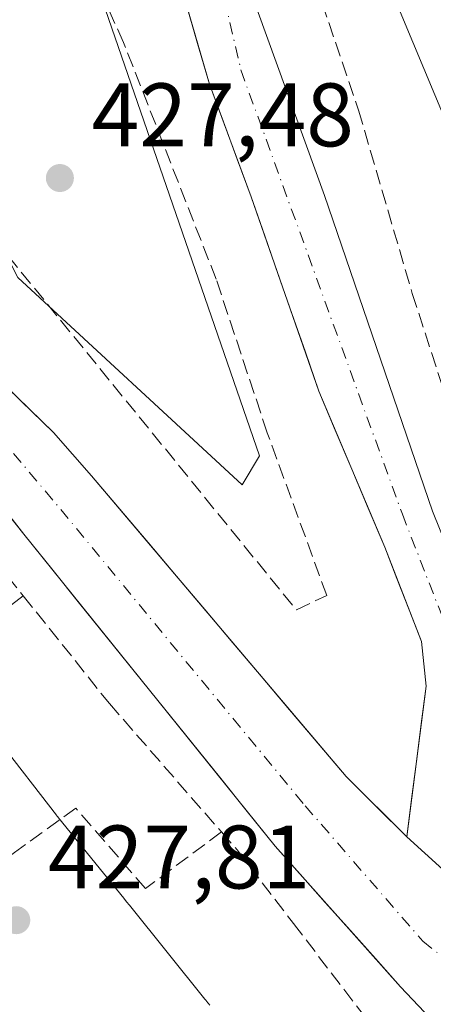
# Model space of a CAD drawing. Units: metres. Extents: x 576800 to 580250, y 4724231 to 4726583.
# Drawn here: x 577983 to 578029, y 4725824 to 4725934 of the extents above; entities that cross this region are included whole.
import ezdxf

# ---------------------------------------------------------------- set-up
doc = ezdxf.new("R2010")
doc.units = ezdxf.units.M
doc.header["$MEASUREMENT"] = 0
doc.linetypes.add('DGN Style 3', pattern=[2.307223458686699, 1.648016756204785, -0.6592067024819142])
doc.linetypes.add('DGN Style 4', pattern=[2.6384748266838614, 1.318413404963828, -0.6592067024819142, 0.001648016756204785, -0.6592067024819142])
for name, color, linetype, lineweight in [('Arbolado forestal CxS', 92, 'Continuous', 0), ('Corriente natural Cxs', 4, 'Continuous', 13), ('Corriente natural eje', 4, 'DGN Style 4', 0), ('Espacio natural protegido', 121, 'Continuous', 13), ('Espacio natural protegido CxS', 121, 'Continuous', 0), ('Huerta CxS', 92, 'Continuous', 0), ('Muro lineal', 1, 'DGN Style 3', 13), ('Núcleo urbano CxS', 7, 'Continuous', 0), ('Obra de contención lineal', 1, 'DGN Style 3', 13), ('Pastizal CxS', 92, 'Continuous', 0), ('Punto de cota en terreno', 7, 'Continuous', 0), ('Rótulo de punto de cota en terreno', 7, 'Continuous', 0), ('Seto lineal', 92, 'DGN Style 3', 0), ('Suelo desnudo CxS', 253, 'Continuous', 0)]:
    doc.layers.add(name, color=color, linetype=linetype, lineweight=lineweight)
doc.styles.add('Style-Arial', font='txt')

# ---------------------------------------------------------------- blocks, each defined once
blk = doc.blocks.new('*U31')
at = {"layer": 'Suelo desnudo CxS', "color": 253, "linetype": 'Continuous', "lineweight": 0}
for points in [[(578006.5500999996, 4726086.620100001, 428.0121000000072), (578009.4801000003, 4726080.5801, 427.1915000000009), (578011.7200999996, 4726077.190099999, 426.7406999999948), (578012.7101999996, 4726072.110099999, 425.6484000000055), (578010.0506999996, 4726064.4889, 425.4085999999952), (578004.9308000002, 4726034.001800001, 425.2743000000046), (578001.6234999998, 4726003.243899999, 424.5712000000058), (578001.9541999997, 4725980.092800001, 424.8028000000049), (578003.6079000002, 4725961.572000001, 424.655899999998), (578008.5744000003, 4725937.734099999, 425.1564000000071), (578017.0102000004, 4725914.360099999, 425.4925999999978), (578029.0201000003, 4725879.2401, 426.1582000000053), (578042.2401000002, 4725846.440099999, 425.1407000000036), (578043.4301000005, 4725841.5701, 425.0626000000047), (578045.8101000004, 4725825.200099999, 425.897100000002), (578060.7200999996, 4725812.890100001, 424.7958000000072), (578087.3400999998, 4725793.0101, 425.3782999999967), (578097.8202000001, 4725781.190099999, 425.840400000001), (578102.1700999998, 4725776.960100001, 425.4101999999984), (578106.2301000003, 4725774.020099999, 425.7069000000047), (578118.5100999996, 4725766.890100001, 424.9673000000039)], [(578093.1901000004, 4725766.600099999, 424.7360999999946), (578073.8601000002, 4725781.790100001, 424.2477999999974), (578056.2001, 4725788.8201, 426.3050999999978), (578046.1700999998, 4725798.700099999, 426.3462), (578032.1401000004, 4725819.300100001, 425.9431000000041), (578025.4600999998, 4725826.350099999, 425.430600000007), (578011.5401, 4725841.9801, 426.3076000000001), (577983.5800999999, 4725876.700099999, 425.3929000000062), (577979.9200999998, 4725881.360099999, 425.4949999999953)], [(577976.1101000002, 4725898.460100001, 425.9211000000069), (577986.8800999997, 4725888.020099999, 426.4487999999984), (577991.1300999997, 4725883.200099999, 426.2859999999928), (578019.4101, 4725849.720100001, 426.4511000000057), (578026.1700999998, 4725843.030099999, 426.0547999999981), (578028.3101000004, 4725859.770099999, 425.1275000000023), (578027.7901, 4725864.7601, 425.2317999999942), (578023.7100999998, 4725875.2601, 426.7470999999932), (578016.3902000003, 4725892.600099999, 426.2802999999985), (578008.8701, 4725914.2301, 427.728099999993), (578004.2253999999, 4725926.743799999, 427.5449999999983), (577996.3317999998, 4725953.9652, 426.9961000000039), (577991.0401, 4725975.4626, 425.2302000000054), (577990.9901000002, 4726005.450099999, 425.8629999999976), (577991.9049000005, 4726032.958900001, 425.7584000000061), (577987.7489999998, 4726056.161400001, 426.0807999999961), (577987.6002000002, 4726059.7601, 426.3166999999958), (577986.5500999996, 4726066.8101, 427.2915999999968), (577985.3602, 4726075.1801, 427.6092000000062), (577986.9001000002, 4726084.170100001, 427.7641000000004)]]:
    blk.add_polyline3d(points, dxfattribs=at)
blk = doc.blocks.new('5PATER')
at = {"layer": 'Núcleo urbano CxS', "linetype": 'Continuous', "lineweight": 0}
h = blk.add_hatch(color=51, dxfattribs=at)
edge = h.paths.add_edge_path()
edge.add_ellipse((0, 0), major_axis=(-0.1095731443231308, -0.1110710700762829), ratio=0.9994222409660322, start_angle=0, end_angle=360)

msp = doc.modelspace()

# ---------------------------------------------------------------- linework, layer by layer
at = {"layer": 'Arbolado forestal CxS', "color": 92, "linetype": 'Continuous', "lineweight": 0}
for points in [[(577979.7987000003, 4726087.2039, 430.4835000000021), (577985.4545, 4726090.1897, 429.7543000000006), (577989.3584000003, 4726091.442299999, 429.282600000006), (577986.9001000002, 4726084.170100001, 427.7641000000004), (577985.3602, 4726075.1801, 427.6092000000062), (577986.5500999996, 4726066.8101, 427.2915999999968), (577987.6002000002, 4726059.7601, 426.3166999999958), (577987.7489999998, 4726056.161400001, 426.0807999999961), (577991.9049000005, 4726032.958900001, 425.7584000000061), (577990.9901000002, 4726005.450099999, 425.8629999999976), (577991.0401, 4725975.4626, 425.2302000000054), (577996.3317999998, 4725953.9652, 426.9961000000039), (578004.2253999999, 4725926.743799999, 427.5449999999983), (578008.8701, 4725914.2301, 427.728099999993), (578016.3902000003, 4725892.600099999, 426.2802999999985), (578023.7100999998, 4725875.2601, 426.7470999999932), (578027.7901, 4725864.7601, 425.2317999999942), (578028.3101000004, 4725859.770099999, 425.1275000000023), (578026.1700999998, 4725843.030099999, 426.0547999999981), (578019.4101, 4725849.720100001, 426.4511000000057), (577991.1300999997, 4725883.200099999, 426.2859999999928), (577986.8800999997, 4725888.020099999, 426.4487999999984), (577976.1101000002, 4725898.460100001, 425.9211000000069)], [(577795.6449999996, 4726016.0185, 430.6872000000003), (577796.5522999996, 4726010.269900001, 429.5117999999929), (577796.9197000006, 4726009.626900001, 429.4186999999947), (577808.9561000001, 4726007.624500001, 429.1309000000037), (577845.6919, 4726004.5997, 429.0525999999954), (577872.1305, 4726001.211300001, 428.8643000000012), (577904.2021000005, 4725992.271500001, 429.0170000000071), (577909.3221000005, 4725978.8325, 428.4952999999951), (577925.5163000004, 4725961.398700001, 428.8625999999931), (577943.1413000004, 4725954.621900001, 428.3987999999954), (577970.1174999997, 4725930.194499999, 428.0688999999985), (577982.9159000004, 4725905.2349, 427.5812000000006), (578007.8740999997, 4725882.195900001, 428.1833000000043), (578009.7943000002, 4725885.395300001, 427.8622999999934), (577992.2912999997, 4725936.154100001, 428.1174000000028), (577973.9583000002, 4725971.1523, 428.1454999999987), (577961.7011000002, 4725989.350500001, 428.460699999996), (577969.3296999997, 4726038.479699999, 428.4565000000002), (577974.3432999998, 4726081.911900001, 430.6267999999982)], [(577982.9159000004, 4725905.2349, 427.5812000000006), (578007.8740999997, 4725882.195900001, 428.1833000000043), (578009.7943000002, 4725885.395300001, 427.8622999999934), (577992.2912999997, 4725936.154100001, 428.1174000000028), (577973.9583000002, 4725971.1523, 428.1454999999987)], [(578001.5942000002, 4725935.817600001, 426.1132000000071), (578002.9097999996, 4725931.2807, 426.9193999999989), (578004.2253999999, 4725926.743799999, 427.5449999999983), (578005.7736000001, 4725922.5726, 427.6052999999956), (578007.3219, 4725918.4013, 427.6469999999972), (578008.8701, 4725914.2301, 427.728099999993), (578010.3740999997, 4725909.904100001, 427.5630999999995), (578011.8781000003, 4725905.5781, 426.8522999999987), (578013.3821999999, 4725901.2521, 425.9398999999976), (578014.8861999996, 4725896.926100001, 425.8853999999993), (578016.3902000003, 4725892.600099999, 426.2802999999985), (578018.2202000003, 4725888.265100001, 426.5785000000033), (578020.0502000004, 4725883.9301, 426.5084000000061), (578021.8800999997, 4725879.595100001, 426.7042999999976), (578023.7100999998, 4725875.2601, 426.7470999999932), (578025.0701000001, 4725871.7601, 426.1928999999946), (578026.4301000005, 4725868.2601, 425.5947000000015), (578027.7901, 4725864.7601, 425.2317999999942), (578028.0500999996, 4725862.265100001, 425.2112999999954), (578028.3101000004, 4725859.770099999, 425.1275000000023), (578027.7751000002, 4725855.585100001, 425.6116000000038), (578027.2401000002, 4725851.4001, 426.4808000000049), (578026.7050999999, 4725847.215100001, 426.7442000000011), (578026.1700999998, 4725843.030099999, 426.0547999999981), (578022.7901, 4725846.3751, 426.4211000000069), (578019.4101, 4725849.720100001, 426.4511000000057), (578016.2679000003, 4725853.440099999, 426.4766999999993), (578013.1256999997, 4725857.1601, 426.453999999998), (578009.9834000003, 4725860.880100001, 427.007500000007), (578006.8411999998, 4725864.600099999, 427.3603000000003), (578003.699, 4725868.3201, 427.5271000000066), (578000.5568000004, 4725872.040100001, 427.4266000000061), (577997.4145000001, 4725875.7601, 427.0736999999936), (577994.2723000003, 4725879.4801, 426.523000000001), (577991.1300999997, 4725883.200099999, 426.2859999999928), (577989.0050999997, 4725885.610099999, 426.3997999999993), (577986.8800999997, 4725888.020099999, 426.4487999999984), (577983.2901, 4725891.5001, 426.1579000000056), (577979.7001, 4725894.9801, 426.1131000000024)]]:
    msp.add_polyline3d(points, dxfattribs=at)
at = {"layer": 'Corriente natural Cxs', "color": 4, "linetype": 'Continuous', "lineweight": 13, "extrusion": (0.004401654070081256, -0.003996002651063198, 0.9999823285459899), "elevation": -15914.16276156179, "flags": 128}
msp.add_lwpolyline([(578018.695121706, 4725817.168226181), (578038.335625591, 4725799.338083823)], dxfattribs=at)
msp.add_lwpolyline([(578018.695121706, 4725817.168226181), (578038.335625591, 4725799.338083823)], dxfattribs=at)
at = {"layer": 'Corriente natural Cxs', "color": 4, "linetype": 'Continuous', "lineweight": 13}
for points in [[(578012.7100999998, 4726072.110099999, 425.6484000000055), (578010.0506999996, 4726064.4889, 425.4085999999952), (578004.9308000002, 4726034.001800001, 425.2743000000046), (578001.6234999998, 4726003.243899999, 424.5712000000058), (578001.9541999997, 4725980.092800001, 424.8028000000049), (578003.6079000002, 4725961.572000001, 424.655899999998), (578008.5744000003, 4725937.734099999, 425.1564000000071), (578017.0100999996, 4725914.360099999, 425.4925999999978), (578029.0201000003, 4725879.2401, 426.1582000000053), (578042.2401000002, 4725846.440099999, 425.1407000000036), (578043.4301000005, 4725841.5701, 425.0626000000047), (578045.8101000004, 4725825.200099999, 425.897100000002)], [(578026.1700999998, 4725843.030099999, 426.0547999999981), (578028.3101000004, 4725859.770099999, 425.1275000000023), (578027.7901, 4725864.7601, 425.2317999999942), (578023.7100999998, 4725875.2601, 426.7470999999932), (578016.3901000004, 4725892.600099999, 426.2802999999985), (578008.8701, 4725914.2301, 427.728099999993), (578004.2253999999, 4725926.743799999, 427.5449999999983), (577996.3317999998, 4725953.9652, 426.9961000000039), (577991.0401, 4725975.4626, 425.2302000000054), (577990.9901000002, 4726005.450099999, 425.8629999999976), (577991.9049000005, 4726032.958900001, 425.7584000000061), (577987.7489999998, 4726056.161400001, 426.0807999999961), (577987.6001000004, 4726059.7601, 426.3166999999958)], [(578008.5744000003, 4725937.734099999, 425.1564000000071), (578017.0100999996, 4725914.360099999, 425.4925999999978), (578029.0201000003, 4725879.2401, 426.1582000000053), (578042.2401000002, 4725846.440099999, 425.1407000000036), (578043.4301000005, 4725841.5701, 425.0626000000047), (578045.8101000004, 4725825.200099999, 425.897100000002), (578026.1700999998, 4725843.030099999, 426.0547999999981), (578028.3101000004, 4725859.770099999, 425.1275000000023), (578027.7901, 4725864.7601, 425.2317999999942), (578023.7100999998, 4725875.2601, 426.7470999999932), (578016.3901000004, 4725892.600099999, 426.2802999999985), (578008.8701, 4725914.2301, 427.728099999993), (578004.2253999999, 4725926.743799999, 427.5449999999983), (577996.3317999998, 4725953.9652, 426.9961000000039)], [(577976.1101000002, 4725898.460100001, 425.9211000000069), (577986.8800999997, 4725888.020099999, 426.4487999999984), (577991.1300999997, 4725883.200099999, 426.2859999999928), (578019.4101, 4725849.720100001, 426.4511000000057), (578026.1700999998, 4725843.030099999, 426.0547999999981)], [(577979.7001, 4725894.9801, 426.1131000000024), (577983.2901, 4725891.5001, 426.1579000000056), (577986.8800999997, 4725888.020099999, 426.4487999999984), (577989.0050999997, 4725885.610099999, 426.3997999999993), (577991.1300999997, 4725883.200099999, 426.2859999999928), (577994.2723000003, 4725879.4801, 426.523000000001), (577997.4145000001, 4725875.7601, 427.0736999999936), (578000.5568000004, 4725872.040100001, 427.4266000000061), (578003.699, 4725868.3201, 427.5271000000066), (578006.8411999998, 4725864.600099999, 427.3603000000003), (578009.9834000003, 4725860.880100001, 427.007500000007), (578013.1256999997, 4725857.1601, 426.453999999998), (578016.2679000003, 4725853.440099999, 426.4766999999993), (578019.4101, 4725849.720100001, 426.4511000000057), (578022.7901, 4725846.3751, 426.4211000000069), (578026.1700999998, 4725843.030099999, 426.0547999999981), (578045.8101000004, 4725825.200099999, 425.897100000002), (578049.5376000004, 4725822.1226, 425.6953000000067)], [(578093.1901000004, 4725766.600099999, 424.7360999999946), (578073.8601000002, 4725781.790100001, 424.2477999999974), (578056.2001, 4725788.8201, 426.3050999999978), (578046.1700999998, 4725798.700099999, 426.3462), (578032.1401000004, 4725819.300100001, 425.9431000000041), (578025.4600999998, 4725826.350099999, 425.430600000007), (578011.5401, 4725841.9801, 426.3076000000001), (577983.5800999999, 4725876.700099999, 425.3929000000062), (577979.9200999998, 4725881.360099999, 425.4949999999953)], [(578028.8000999996, 4725822.825099999, 425.591499999995), (578025.4600999998, 4725826.350099999, 425.430600000007), (578022.6760999998, 4725829.476100001, 425.2483000000066), (578019.8920999998, 4725832.6021, 425.4324999999953), (578017.1080999998, 4725835.7281, 425.6958000000013), (578014.3240999999, 4725838.8541, 426.0350999999937), (578011.5401, 4725841.9801, 426.3076000000001), (578008.4334000006, 4725845.837900001, 425.7418000000035), (578005.3267999999, 4725849.695699999, 425.8260000000009), (578002.2200999996, 4725853.553400001, 425.8420000000042), (577999.1134000003, 4725857.4112, 425.5794000000024), (577996.0067999996, 4725861.268999999, 425.6108999999997), (577992.9001000002, 4725865.126800001, 425.4421000000002), (577989.7933999998, 4725868.9845, 425.5817999999999), (577986.6868000003, 4725872.842300001, 425.5617999999959), (577983.5800999999, 4725876.700099999, 425.3929000000062), (577981.7500999998, 4725879.030099999, 425.4162000000069)]]:
    msp.add_polyline3d(points, dxfattribs=at)
at = {"layer": 'Corriente natural eje', "color": 4, "linetype": 'DGN Style 4', "lineweight": 0}
for points in [[(577997.0909000002, 4726093.9648, 428.835699999996), (577996.9200999998, 4726083.1801, 425.9284000000043), (577997.9784000004, 4726062.1414, 424.4854999999953), (577998.3162000002, 4726039.9549, 424.9845999999961), (577996.6624999996, 4726006.881999999, 424.6647999999987), (577996.9933000002, 4725986.046, 424.5022000000026), (578000.9620000003, 4725957.6032, 425.7342000000062), (578007.7191000005, 4725928.340100001, 426.4226999999955), (578025.6700999998, 4725878.920100001, 426.3378999999986), (578032.1101000002, 4725862.380100001, 424.8632000000071), (578034.0000999998, 4725851.1801, 424.6968999999954), (578035.1901000004, 4725841.630100001, 425.4088000000047), (578034.7199999997, 4725826.015799999, 425.4820999999939)], [(577973.6101000002, 4725896.1501, 425.7262000000047), (577987.6901000004, 4725879.440099999, 425.3583000000072), (578014.8601000002, 4725846.4801, 425.696299999996), (578027.9301000005, 4725831.4301, 424.732600000003), (578034.7199999997, 4725826.015799999, 425.4820999999939)]]:
    msp.add_polyline3d(points, dxfattribs=at)
at = {"layer": 'Espacio natural protegido', "color": 121, "linetype": 'Continuous', "lineweight": 13, "flags": 128}
for points in [[(578024.211, 4725937.772500001), (578038.3851000017, 4725903.729100001), (578039.0760000023, 4725901.7953), (578043.3047000017, 4725885.781900002), (578043.4441000011, 4725885.1794), (578043.5507000004, 4725884.5337), (578043.5755000013, 4725884.329000001), (578043.8077000009, 4725882.231600001), (578044.2758000017, 4725880.8678), (578044.1351000007, 4725878.411500001), (578042.5671000011, 4725874.187500001), (578049.5109000013, 4725862.9554), (578051.4081000001, 4725863.788299999), (578052.1821999997, 4725862.187899999), (578059.8393000021, 4725850.234099999), (578076.4900000021, 4725829.503699999), (578087.343300001, 4725816.638400001), (578091.1522000022, 4725812.1218), (578091.3816000009, 4725811.839700002), (578091.4895000019, 4725811.6994), (578094.7144000002, 4725807.428900001), (578097.4355000001, 4725803.825700002), (578109.5107000005, 4725793.917900001)], [(578004.2786000018, 4725824.283700002), (578003.9057000009, 4725824.725500001), (578003.8444000012, 4725824.802599999), (578003.7245000014, 4725824.952099998), (577995.3379000009, 4725835.404399998), (577995.0194000005, 4725835.796399999), (577994.6915000004, 4725836.1998), (577987.4273000013, 4725845.138299999), (577987.3518000009, 4725845.2312), (577987.2400000015, 4725845.371300003), (577987.205600001, 4725845.415500003), (577980.6914000006, 4725853.828000001)]]:
    msp.add_lwpolyline(points, dxfattribs=at)
at = {"layer": 'Espacio natural protegido CxS', "color": 121, "linetype": 'Continuous', "lineweight": 0, "flags": 128}
for points in [[(578024.2109999994, 4725937.7725), (578038.3850999988, 4725903.7291), (578039.0759999995, 4725901.795299999), (578043.3047000011, 4725885.781900001), (578043.4441000005, 4725885.179400001), (578043.5506999998, 4725884.533700001), (578043.5755000006, 4725884.329), (578043.8077000005, 4725882.231600001), (578044.275800001, 4725880.867799999), (578044.1351000001, 4725878.411499999), (578042.5671000007, 4725874.1875), (578049.5109000007, 4725862.955399999), (578051.4080999995, 4725863.7883), (578052.182199999, 4725862.187899998), (578059.8392999992, 4725850.234099999), (578076.4899999994, 4725829.503699998), (578087.3433000004, 4725816.638400001), (578091.1521999994, 4725812.1218), (578091.3816000003, 4725811.839700001), (578091.4894999991, 4725811.699399999), (578094.7143999996, 4725807.428900001), (578097.4354999996, 4725803.825700001), (578109.5107, 4725793.9179)], [(578004.278599999, 4725824.283700001), (578003.9057000005, 4725824.725500001), (578003.8444000006, 4725824.8026), (578003.7244999986, 4725824.952099999), (577995.3379000003, 4725835.404399999), (577995.0194, 4725835.796399998), (577994.6915000001, 4725836.199799999), (577987.4273000007, 4725845.138300001), (577987.3518000003, 4725845.231199999), (577987.2400000008, 4725845.371300002), (577987.2056000005, 4725845.415500001), (577980.6914, 4725853.828000001)]]:
    msp.add_lwpolyline(points, dxfattribs=at)
at = {"layer": 'Huerta CxS', "color": 92, "linetype": 'Continuous', "lineweight": 0}
for points in [[(578005.2134999996, 4726092.5634, 429.5804000000062), (578006.5500999996, 4726086.620100001, 428.0121000000072), (578009.4801000003, 4726080.5801, 427.1915000000009), (578011.7200999996, 4726077.190099999, 426.7406999999948), (578012.7101999996, 4726072.110099999, 425.6484000000055), (578010.0506999996, 4726064.4889, 425.4085999999952), (578004.9308000002, 4726034.001800001, 425.2743000000046), (578001.6234999998, 4726003.243899999, 424.5712000000058), (578001.9541999997, 4725980.092800001, 424.8028000000049), (578003.6079000002, 4725961.572000001, 424.655899999998), (578008.5744000003, 4725937.734099999, 425.1564000000071), (578017.0102000004, 4725914.360099999, 425.4925999999978), (578029.0201000003, 4725879.2401, 426.1582000000053), (578042.2401000002, 4725846.440099999, 425.1407000000036), (578043.4301000005, 4725841.5701, 425.0626000000047), (578045.8101000004, 4725825.200099999, 425.897100000002), (578060.7200999996, 4725812.890100001, 424.7958000000072), (578087.3400999998, 4725793.0101, 425.3782999999967)], [(578060.7200999996, 4725812.890100001, 424.7958000000072), (578045.8101000004, 4725825.200099999, 425.897100000002), (578043.4301000005, 4725841.5701, 425.0626000000047), (578042.2401000002, 4725846.440099999, 425.1407000000036), (578029.0201000003, 4725879.2401, 426.1582000000053), (578017.0102000004, 4725914.360099999, 425.4925999999978), (578008.5744000003, 4725937.734099999, 425.1564000000071)], [(577979.9200999998, 4725881.360099999, 425.4949999999953), (577983.5800999999, 4725876.700099999, 425.3929000000062), (578011.5401, 4725841.9801, 426.3076000000001), (578025.4600999998, 4725826.350099999, 425.430600000007), (578032.1401000004, 4725819.300100001, 425.9431000000041), (578046.1700999998, 4725798.700099999, 426.3462), (578056.2001, 4725788.8201, 426.3050999999978), (578073.8601000002, 4725781.790100001, 424.2477999999974), (578093.1901000004, 4725766.600099999, 424.7360999999946)], [(578093.1901000004, 4725766.600099999, 424.7360999999946), (578073.8601000002, 4725781.790100001, 424.2477999999974), (578056.2001, 4725788.8201, 426.3050999999978), (578046.1700999998, 4725798.700099999, 426.3462), (578032.1401000004, 4725819.300100001, 425.9431000000041), (578025.4600999998, 4725826.350099999, 425.430600000007), (578011.5401, 4725841.9801, 426.3076000000001), (577983.5800999999, 4725876.700099999, 425.3929000000062), (577979.9200999998, 4725881.360099999, 425.4949999999953)]]:
    msp.add_polyline3d(points, dxfattribs=at)
at = {"layer": 'Muro lineal', "color": 1, "linetype": 'DGN Style 3', "lineweight": 13}
msp.add_polyline3d([(578005.5601000004, 4725843.5601, 432.7483000000066), (577997.1201, 4725837.2601, 428.3258999999962), (577989.3701, 4725846.220100001, 429.976800000004), (577982.5500999996, 4725841.270099999, 428.5687000000034), (577971.9700999996, 4725833.4101, 428.8666999999987)], dxfattribs=at)
at = {"layer": 'Obra de contención lineal', "color": 1, "linetype": 'DGN Style 3', "lineweight": 13}
msp.add_polyline3d([(578009.0100999996, 4725973.9901, 437.366399999999), (578011.6901000004, 4725952.700099999, 432.4756000000052), (578015.2801000001, 4725940.1601, 434.546199999997), (578020.8000999996, 4725923.850099999, 439.1408999999985), (578026.7801000001, 4725903.4801, 440.5743999999977), (578032.7600999996, 4725884.9901, 430.6141000000061), (578038.5301000001, 4725870.720100001, 430.0996000000014), (578055.5100999996, 4725837.360099999, 440.1502999999939), (578063.8701, 4725823.390100001, 433.3322000000044), (578073.0301000001, 4725814.6501, 431.7437000000064), (578086.7600999996, 4725803.3301, 434.0225000000065)], dxfattribs=at)
at = {"layer": 'Pastizal CxS', "color": 92, "linetype": 'Continuous', "lineweight": 0}
for points in [[(577795.6449999996, 4726016.0185, 430.6872000000003), (577796.5522999996, 4726010.269900001, 429.5117999999929), (577796.9197000006, 4726009.626900001, 429.4186999999947), (577808.9561000001, 4726007.624500001, 429.1309000000037), (577845.6919, 4726004.5997, 429.0525999999954), (577872.1305, 4726001.211300001, 428.8643000000012), (577904.2021000005, 4725992.271500001, 429.0170000000071), (577909.3221000005, 4725978.8325, 428.4952999999951), (577925.5163000004, 4725961.398700001, 428.8625999999931), (577943.1413000004, 4725954.621900001, 428.3987999999954), (577970.1174999997, 4725930.194499999, 428.0688999999985), (577982.9159000004, 4725905.2349, 427.5812000000006), (578007.8740999997, 4725882.195900001, 428.1833000000043), (578009.7943000002, 4725885.395300001, 427.8622999999934), (577992.2912999997, 4725936.154100001, 428.1174000000028), (577973.9583000002, 4725971.1523, 428.1454999999987), (577961.7011000002, 4725989.350500001, 428.460699999996), (577969.3296999997, 4726038.479699999, 428.4565000000002), (577974.3432999998, 4726081.911900001, 430.6267999999982)], [(577973.9583000002, 4725971.1523, 428.1454999999987), (577992.2912999997, 4725936.154100001, 428.1174000000028), (578009.7943000002, 4725885.395300001, 427.8622999999934), (578007.8740999997, 4725882.195900001, 428.1833000000043), (577982.9159000004, 4725905.2349, 427.5812000000006)]]:
    msp.add_polyline3d(points, dxfattribs=at)
at = {"layer": 'Seto lineal', "color": 92, "linetype": 'DGN Style 3', "lineweight": 0, "extrusion": (-0.6015948129026994, 0.7988011764212611, 0.0006013622663145255), "elevation": 3427318.756640394, "flags": 128}
msp.add_lwpolyline([(-3304753.303613351, -1624.707668652441), (-3304735.643588646, -1633.41177022629), (-3304708.401531138, -1630.671069730726)], dxfattribs=at)
at = {"layer": 'Seto lineal', "color": 92, "linetype": 'DGN Style 3', "lineweight": 0}
for points in [[(577902.3000999996, 4725986.4001, 432.6808000000019), (577902.5701000001, 4725985.8301, 432.6548000000039), (577907.8501000004, 4725977.200099999, 434.3959999999934), (577924.2401000002, 4725962.620100001, 434.2569999999978), (577942.6201, 4725949.7501, 438.0697999999975), (577960.4301000005, 4725932.6501, 437.6625000000058), (577976.0301000001, 4725914.8101, 443.1168999999937), (578013.8901000004, 4725868.2601, 434.3641999999964), (578017.2600999996, 4725869.880100001, 433.2226999999984), (578010.6501000002, 4725887.9801, 436.1212999999989), (578004.9700999996, 4725905.0701, 437.9888000000064), (577994.6700999998, 4725931.4101, 433.4939000000013), (577983.1901000004, 4725956.7501, 435.4725000000035), (577975.2600999996, 4725976.520099999, 435.2961000000069)], [(577922.8201000001, 4725937.710100001, 441.7317000000039), (577933.1700999998, 4725928.4001, 439.9719999999944), (577945.4600999998, 4725915.7301, 435.6024999999936), (577958.7301000003, 4725900.850099999, 440.2501000000047), (577983.5301000001, 4725869.840100001, 436.3527999999933)], [(577983.5301000001, 4725869.840100001, 436.3527999999933), (577993.1001000004, 4725857.850099999, 438.3242000000028), (578005.5601000004, 4725843.5601, 432.7483000000066), (578007.3000999996, 4725841.5801, 432.2661999999983), (578013.5601000004, 4725833.390100001, 431.133600000001), (578021.8000999996, 4725822.610099999, 431.5831999999937), (578024.6801000005, 4725818.850099999, 430.8386000000028), (578040.6501000002, 4725799.9101, 438.1425000000018), (578049.2801000001, 4725789.6801, 433.0559999999969), (578055.8701, 4725784.270099999, 438.6551000000036), (578060.7801000001, 4725780.220100001, 441.8129999999946), (578074.2801000001, 4725773.5701, 448.1840999999986), (578077.6601, 4725771.170100001, 448.6536999999954), (578091.3000999996, 4725761.550100001, 437.8812000000034), (578091.9501, 4725761.0801, 437.9321999999956), (578099.0500999996, 4725756.880100001, 436.4251999999979), (578099.8000999996, 4725756.420100001, 435.8309000000008)]]:
    msp.add_polyline3d(points, dxfattribs=at)
at = {"layer": 'Suelo desnudo CxS', "color": 253, "linetype": 'Continuous', "lineweight": 0}
for points in [[(578005.2134999996, 4726092.5634, 429.5804000000062), (578006.5500999996, 4726086.620100001, 428.0121000000072), (578009.4801000003, 4726080.5801, 427.1915000000009), (578011.7200999996, 4726077.190099999, 426.7406999999948), (578012.7101999996, 4726072.110099999, 425.6484000000055), (578010.0506999996, 4726064.4889, 425.4085999999952), (578004.9308000002, 4726034.001800001, 425.2743000000046), (578001.6234999998, 4726003.243899999, 424.5712000000058), (578001.9541999997, 4725980.092800001, 424.8028000000049), (578003.6079000002, 4725961.572000001, 424.655899999998), (578008.5744000003, 4725937.734099999, 425.1564000000071), (578017.0102000004, 4725914.360099999, 425.4925999999978), (578029.0201000003, 4725879.2401, 426.1582000000053), (578042.2401000002, 4725846.440099999, 425.1407000000036), (578043.4301000005, 4725841.5701, 425.0626000000047), (578045.8101000004, 4725825.200099999, 425.897100000002), (578060.7200999996, 4725812.890100001, 424.7958000000072), (578087.3400999998, 4725793.0101, 425.3782999999967)], [(578001.5942000002, 4725935.817600001, 426.1132000000071), (578002.9097999996, 4725931.2807, 426.9193999999989), (578004.2253999999, 4725926.743799999, 427.5449999999983), (578005.7736000001, 4725922.5726, 427.6052999999956), (578007.3219, 4725918.4013, 427.6469999999972), (578008.8701, 4725914.2301, 427.728099999993), (578010.3740999997, 4725909.904100001, 427.5630999999995), (578011.8781000003, 4725905.5781, 426.8522999999987), (578013.3821999999, 4725901.2521, 425.9398999999976), (578014.8861999996, 4725896.926100001, 425.8853999999993), (578016.3902000003, 4725892.600099999, 426.2802999999985), (578018.2202000003, 4725888.265100001, 426.5785000000033), (578020.0502000004, 4725883.9301, 426.5084000000061), (578021.8800999997, 4725879.595100001, 426.7042999999976), (578023.7100999998, 4725875.2601, 426.7470999999932), (578025.0701000001, 4725871.7601, 426.1928999999946), (578026.4301000005, 4725868.2601, 425.5947000000015), (578027.7901, 4725864.7601, 425.2317999999942), (578028.0500999996, 4725862.265100001, 425.2112999999954), (578028.3101000004, 4725859.770099999, 425.1275000000023), (578027.7751000002, 4725855.585100001, 425.6116000000038), (578027.2401000002, 4725851.4001, 426.4808000000049), (578026.7050999999, 4725847.215100001, 426.7442000000011), (578026.1700999998, 4725843.030099999, 426.0547999999981), (578022.7901, 4725846.3751, 426.4211000000069), (578019.4101, 4725849.720100001, 426.4511000000057), (578016.2679000003, 4725853.440099999, 426.4766999999993), (578013.1256999997, 4725857.1601, 426.453999999998), (578009.9834000003, 4725860.880100001, 427.007500000007), (578006.8411999998, 4725864.600099999, 427.3603000000003), (578003.699, 4725868.3201, 427.5271000000066), (578000.5568000004, 4725872.040100001, 427.4266000000061), (577997.4145000001, 4725875.7601, 427.0736999999936), (577994.2723000003, 4725879.4801, 426.523000000001), (577991.1300999997, 4725883.200099999, 426.2859999999928), (577989.0050999997, 4725885.610099999, 426.3997999999993), (577986.8800999997, 4725888.020099999, 426.4487999999984), (577983.2901, 4725891.5001, 426.1579000000056), (577979.7001, 4725894.9801, 426.1131000000024)], [(578093.1901000004, 4725766.600099999, 424.7360999999946), (578073.8601000002, 4725781.790100001, 424.2477999999974), (578056.2001, 4725788.8201, 426.3050999999978), (578046.1700999998, 4725798.700099999, 426.3462), (578032.1401000004, 4725819.300100001, 425.9431000000041), (578025.4600999998, 4725826.350099999, 425.430600000007), (578011.5401, 4725841.9801, 426.3076000000001), (577983.5800999999, 4725876.700099999, 425.3929000000062), (577979.9200999998, 4725881.360099999, 425.4949999999953)]]:
    msp.add_polyline3d(points, dxfattribs=at)

# ---------------------------------------------------------------- block references
at = {"layer": 'Punto de cota en terreno', "color": 7, "linetype": 'Continuous', "lineweight": 0, "xscale": 10, "yscale": 10, "zscale": 10}
for p in [(577987.5999999996, 4725916.32, 427.4799999999959), (577982.75, 4725833.75, 427.8099999999977)]:
    msp.add_blockref('5PATER', p, dxfattribs=at)
at = {"layer": 'Suelo desnudo CxS', "color": 253, "linetype": 'Continuous', "lineweight": 0}
msp.add_blockref('*U31', (0, 0), dxfattribs=at)

# ---------------------------------------------------------------- texts
at = {"layer": 'Rótulo de punto de cota en terreno', "color": 7, "linetype": 'Continuous', "lineweight": 0, "style": 'Style-Arial'}
for s, p in [('427,48', (577991.1277999999, 4725919.847800001)), ('427,81', (577986.2778000003, 4725837.277799999))]:
    msp.add_text(s, height=7.000000000000002, dxfattribs=at).set_placement(p)

doc.saveas('drawing.dxf')
